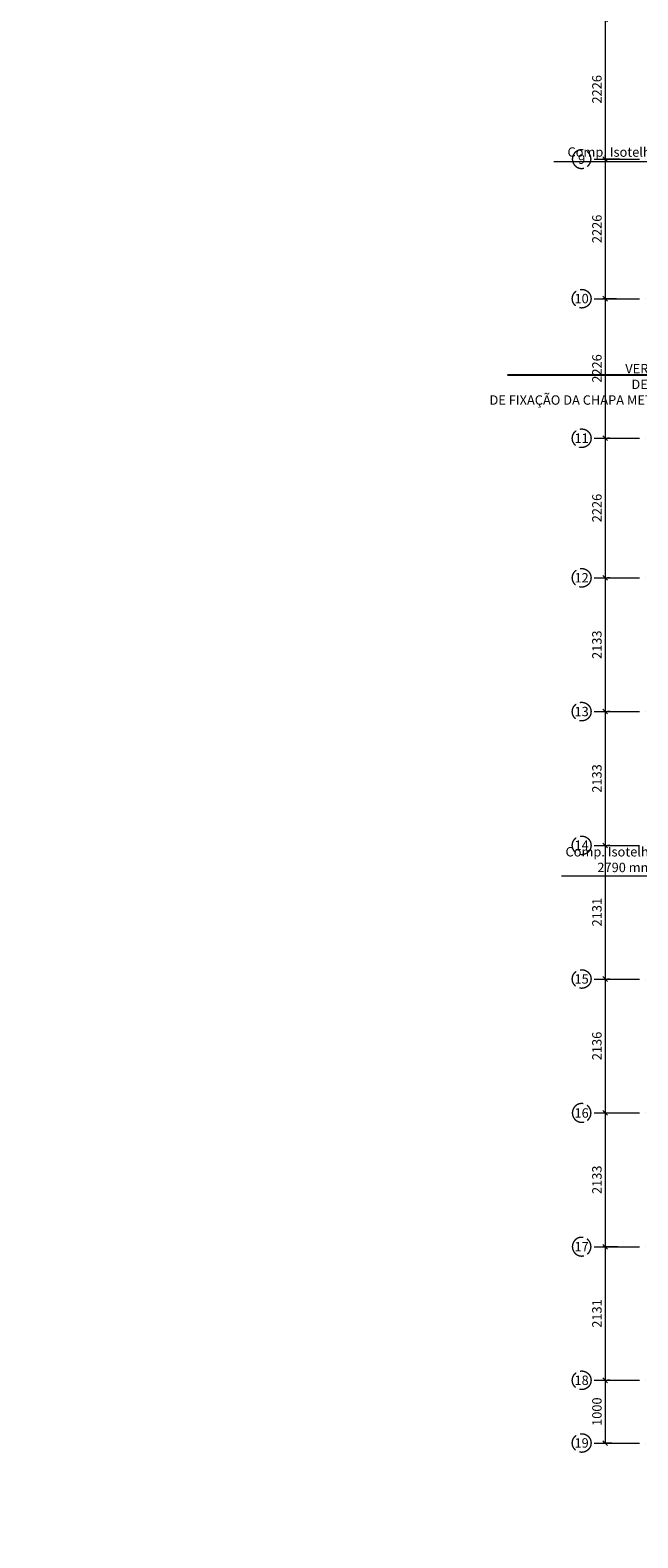
# Model space of a CAD drawing. Units: millimetres. Extents: x -156544 to 322677, y 0 to 465056.
# Drawn here: x 22604 to 32282, y 326773 to 350817 of the extents above; entities that cross this region are included whole.
import ezdxf
from ezdxf import colors
from ezdxf.entities.mleader import LeaderData, LeaderLine
from ezdxf.enums import TextEntityAlignment as Align
from ezdxf.math import Vec2, Vec3

# ---------------------------------------------------------------- set-up
doc = ezdxf.new("R2010")
doc.units = ezdxf.units.MM
doc.header["$LTSCALE"] = 30
doc.linetypes.add('ACAD_ISO04W100', pattern=[30, 24, -3, 0, -3])
doc.layers.get('0').update_dxf_attribs({"lineweight": 13})
for name, color, linetype, lineweight in [('ISO-COTAS', 7, 'Continuous', 13), ('ISO-EIXOS', 8, 'ACAD_ISO04W100', 13), ('ISO-TAG_PAINEL', 150, 'Continuous', 15)]:
    doc.layers.add(name, color=color, linetype=linetype, lineweight=lineweight)
doc.styles.add('ARIAL', font='arial.ttf')
doc.styles.add('COTAS', font='romans.shx', dxfattribs={"width": 0.85, "oblique": 5})
doc.styles.add('ISO TEXTO', font='romans.shx', dxfattribs={"width": 0.9})
doc.styles.get("Standard").update_dxf_attribs({"font": 'arial.ttf'})
doc.dimstyles.new('ISO-100', dxfattribs={"dimscale": 100, "dimtxt": 2, "dimasz": 1, "dimexe": 0.5, "dimexo": 2, "dimgap": 0.5, "dimtad": 1, "dimdec": 0, "dimrnd": 5, "dimzin": 4, "dimtxsty": 'COTAS', "dimblk": 'OBLIQUE', "dimcen": 1, "dimclrd": 256, "dimclre": 256, "dimclrt": 7, "dimadec": 0, "dimazin": 0, "dimtfac": 1, "dimtdec": 0, "dimtmove": 1, "dimatfit": 3, "dimfxl": 0, "dimlwd": 13, "dimlwe": -1, "dimarcsym": 0})
doc.dimstyles.new('ISO-75', dxfattribs={"dimscale": 75, "dimtxt": 2, "dimasz": 1, "dimexe": 0.5, "dimexo": 1, "dimgap": 0.5, "dimtad": 1, "dimdec": 0, "dimzin": 4, "dimtxsty": 'COTAS', "dimblk": 'OBLIQUE', "dimcen": 1, "dimclrd": 256, "dimclre": 256, "dimclrt": 7, "dimadec": 0, "dimazin": 0, "dimtfac": 1, "dimtdec": 0, "dimtmove": 0, "dimatfit": 3, "dimfxl": 0, "dimlwd": 13, "dimlwe": -1, "dimarcsym": 0})

# ---------------------------------------------------------------- blocks, each defined once
blk = doc.blocks.new('ISO_EIXO')
at = {"layer": 'ISO-EIXOS'}
blk.add_circle((0, 397), 397, dxfattribs=at)
at = {"layer": 'ISO-EIXOS', "style": 'ARIAL', "flags": 4}
blk.add_attdef('1', text='', height=400, dxfattribs=at).set_placement((-3, 199), align=Align.CENTER)
blk = doc.blocks.new('_Oblique')
at = {"color": 0, "linetype": 'ByBlock', "lineweight": -2}
blk.add_line((-0.5, -0.5), (0.5, 0.5), dxfattribs=at)
blk = doc.blocks.new('*D561')
at = {"layer": 'ISO-COTAS', "transparency": 16777216}
for p, q in [((31688, 350987), (31725, 350987)), ((31997, 348761), (31725, 348761))]:
    blk.add_line(p, q, dxfattribs=at)
at = {"layer": 'ISO-COTAS', "lineweight": 13, "transparency": 16777216}
blk.add_line((31763, 350987), (31763, 348761), dxfattribs=at)
at = {"layer": 'ISO-COTAS', "lineweight": 13, "transparency": 16777216, "xscale": 75, "yscale": 75, "zscale": 75}
for p, rotation in [((31763, 350987), 90), ((31763, 348761), 270)]:
    blk.add_blockref('_Oblique', p, dxfattribs=dict(at, rotation=rotation))
at = {"layer": 'ISO-COTAS', "color": 7, "transparency": 16777216, "insert": (31650, 349874), "char_height": 150, "attachment_point": 5, "rotation": 90, "style": 'COTAS'}
blk.add_mtext('2226', dxfattribs=at)
blk = doc.blocks.new('*D562')
at = {"layer": 'ISO-COTAS', "transparency": 16777216}
for p, q in [((31997, 348761), (31725, 348761)), ((31945, 346535), (31725, 346535))]:
    blk.add_line(p, q, dxfattribs=at)
at = {"layer": 'ISO-COTAS', "lineweight": 13, "transparency": 16777216}
blk.add_line((31763, 348761), (31763, 346535), dxfattribs=at)
at = {"layer": 'ISO-COTAS', "lineweight": 13, "transparency": 16777216, "xscale": 75, "yscale": 75, "zscale": 75}
for p, rotation in [((31763, 348761), 90), ((31763, 346535), 270)]:
    blk.add_blockref('_Oblique', p, dxfattribs=dict(at, rotation=rotation))
at = {"layer": 'ISO-COTAS', "color": 7, "transparency": 16777216, "insert": (31650, 347648), "char_height": 150, "attachment_point": 5, "rotation": 90, "style": 'COTAS'}
blk.add_mtext('2226', dxfattribs=at)
blk = doc.blocks.new('*D563')
at = {"layer": 'ISO-COTAS', "transparency": 16777216}
for p, q in [((31945, 346535), (31725, 346535)), ((31838, 344309), (31800, 344309))]:
    blk.add_line(p, q, dxfattribs=at)
at = {"layer": 'ISO-COTAS', "lineweight": 13, "transparency": 16777216}
blk.add_line((31763, 346535), (31763, 344309), dxfattribs=at)
at = {"layer": 'ISO-COTAS', "lineweight": 13, "transparency": 16777216, "xscale": 75, "yscale": 75, "zscale": 75}
for p, rotation in [((31763, 346535), 90), ((31763, 344309), 270)]:
    blk.add_blockref('_Oblique', p, dxfattribs=dict(at, rotation=rotation))
at = {"layer": 'ISO-COTAS', "color": 7, "transparency": 16777216, "insert": (31650, 345422), "char_height": 150, "attachment_point": 5, "rotation": 90, "style": 'COTAS'}
blk.add_mtext('2226', dxfattribs=at)
blk = doc.blocks.new('*D564')
at = {"layer": 'ISO-COTAS', "lineweight": 13, "transparency": 16777216}
blk.add_line((31763, 344309), (31763, 342083), dxfattribs=at)
at = {"layer": 'ISO-COTAS', "transparency": 16777216}
for p, q in [((31838, 344309), (31800, 344309)), ((31838, 342083), (31800, 342083))]:
    blk.add_line(p, q, dxfattribs=at)
at = {"layer": 'ISO-COTAS', "lineweight": 13, "transparency": 16777216, "xscale": 75, "yscale": 75, "zscale": 75}
for p, rotation in [((31763, 344309), 90), ((31763, 342083), 270)]:
    blk.add_blockref('_Oblique', p, dxfattribs=dict(at, rotation=rotation))
at = {"layer": 'ISO-COTAS', "color": 7, "transparency": 16777216, "insert": (31650, 343196), "char_height": 150, "attachment_point": 5, "rotation": 90, "style": 'COTAS'}
blk.add_mtext('2226', dxfattribs=at)
blk = doc.blocks.new('*D565')
at = {"layer": 'ISO-COTAS', "lineweight": 13, "transparency": 16777216}
blk.add_line((31763, 342083), (31763, 339950), dxfattribs=at)
at = {"layer": 'ISO-COTAS', "transparency": 16777216}
for p, q in [((31838, 342083), (31800, 342083)), ((31838, 339950), (31800, 339950))]:
    blk.add_line(p, q, dxfattribs=at)
at = {"layer": 'ISO-COTAS', "lineweight": 13, "transparency": 16777216, "xscale": 75, "yscale": 75, "zscale": 75}
for p, rotation in [((31763, 342083), 90), ((31763, 339950), 270)]:
    blk.add_blockref('_Oblique', p, dxfattribs=dict(at, rotation=rotation))
at = {"layer": 'ISO-COTAS', "color": 7, "transparency": 16777216, "insert": (31650, 341016), "char_height": 150, "attachment_point": 5, "rotation": 90, "style": 'COTAS'}
blk.add_mtext('2133', dxfattribs=at)
blk = doc.blocks.new('*D566')
at = {"layer": 'ISO-COTAS', "lineweight": 13, "transparency": 16777216}
blk.add_line((31763, 339950), (31763, 337816), dxfattribs=at)
at = {"layer": 'ISO-COTAS', "transparency": 16777216}
for p, q in [((31838, 339950), (31800, 339950)), ((31838, 337816), (31800, 337816))]:
    blk.add_line(p, q, dxfattribs=at)
at = {"layer": 'ISO-COTAS', "lineweight": 13, "transparency": 16777216, "xscale": 75, "yscale": 75, "zscale": 75}
for p, rotation in [((31763, 339950), 90), ((31763, 337816), 270)]:
    blk.add_blockref('_Oblique', p, dxfattribs=dict(at, rotation=rotation))
at = {"layer": 'ISO-COTAS', "color": 7, "transparency": 16777216, "insert": (31650, 338883), "char_height": 150, "attachment_point": 5, "rotation": 90, "style": 'COTAS'}
blk.add_mtext('2133', dxfattribs=at)
blk = doc.blocks.new('*D567')
at = {"layer": 'ISO-COTAS', "lineweight": 13, "transparency": 16777216}
blk.add_line((31763, 337816), (31763, 335685), dxfattribs=at)
at = {"layer": 'ISO-COTAS', "transparency": 16777216}
for p, q in [((31838, 337816), (31800, 337816)), ((31838, 335685), (31800, 335685))]:
    blk.add_line(p, q, dxfattribs=at)
at = {"layer": 'ISO-COTAS', "lineweight": 13, "transparency": 16777216, "xscale": 75, "yscale": 75, "zscale": 75}
for p, rotation in [((31763, 337816), 90), ((31763, 335685), 270)]:
    blk.add_blockref('_Oblique', p, dxfattribs=dict(at, rotation=rotation))
at = {"layer": 'ISO-COTAS', "color": 7, "transparency": 16777216, "insert": (31650, 336751), "char_height": 150, "attachment_point": 5, "rotation": 90, "style": 'COTAS'}
blk.add_mtext('2131', dxfattribs=at)
blk = doc.blocks.new('*D568')
at = {"layer": 'ISO-COTAS', "lineweight": 13, "transparency": 16777216}
blk.add_line((31763, 335685), (31763, 333550), dxfattribs=at)
at = {"layer": 'ISO-COTAS', "transparency": 16777216}
for p, q in [((31838, 335685), (31800, 335685)), ((31688, 333550), (31725, 333550))]:
    blk.add_line(p, q, dxfattribs=at)
at = {"layer": 'ISO-COTAS', "lineweight": 13, "transparency": 16777216, "xscale": 75, "yscale": 75, "zscale": 75}
for p, rotation in [((31763, 335685), 90), ((31763, 333550), 270)]:
    blk.add_blockref('_Oblique', p, dxfattribs=dict(at, rotation=rotation))
at = {"layer": 'ISO-COTAS', "color": 7, "transparency": 16777216, "insert": (31650, 334617), "char_height": 150, "attachment_point": 5, "rotation": 90, "style": 'COTAS'}
blk.add_mtext('2136', dxfattribs=at)
blk = doc.blocks.new('*D569')
at = {"layer": 'ISO-COTAS', "transparency": 16777216}
for p, q in [((31688, 333550), (31725, 333550)), ((31962, 331416), (31725, 331416))]:
    blk.add_line(p, q, dxfattribs=at)
at = {"layer": 'ISO-COTAS', "lineweight": 13, "transparency": 16777216}
blk.add_line((31763, 333550), (31763, 331416), dxfattribs=at)
at = {"layer": 'ISO-COTAS', "lineweight": 13, "transparency": 16777216, "xscale": 75, "yscale": 75, "zscale": 75}
for p, rotation in [((31763, 333550), 90), ((31763, 331416), 270)]:
    blk.add_blockref('_Oblique', p, dxfattribs=dict(at, rotation=rotation))
at = {"layer": 'ISO-COTAS', "color": 7, "transparency": 16777216, "insert": (31650, 332483), "char_height": 150, "attachment_point": 5, "rotation": 90, "style": 'COTAS'}
blk.add_mtext('2133', dxfattribs=at)
blk = doc.blocks.new('*D570')
at = {"layer": 'ISO-COTAS', "transparency": 16777216}
for p, q in [((31962, 331416), (31725, 331416)), ((31838, 329285), (31800, 329285))]:
    blk.add_line(p, q, dxfattribs=at)
at = {"layer": 'ISO-COTAS', "lineweight": 13, "transparency": 16777216}
blk.add_line((31763, 331416), (31763, 329285), dxfattribs=at)
at = {"layer": 'ISO-COTAS', "lineweight": 13, "transparency": 16777216, "xscale": 75, "yscale": 75, "zscale": 75}
for p, rotation in [((31763, 331416), 90), ((31763, 329285), 270)]:
    blk.add_blockref('_Oblique', p, dxfattribs=dict(at, rotation=rotation))
at = {"layer": 'ISO-COTAS', "color": 7, "transparency": 16777216, "insert": (31650, 330351), "char_height": 150, "attachment_point": 5, "rotation": 90, "style": 'COTAS'}
blk.add_mtext('2131', dxfattribs=at)
blk = doc.blocks.new('*D571')
at = {"layer": 'ISO-COTAS', "lineweight": 13, "transparency": 16777216}
blk.add_line((31763, 329285), (31763, 328285), dxfattribs=at)
at = {"layer": 'ISO-COTAS', "transparency": 16777216}
for p, q in [((31838, 329285), (31800, 329285)), ((31870, 328285), (31725, 328285))]:
    blk.add_line(p, q, dxfattribs=at)
at = {"layer": 'ISO-COTAS', "lineweight": 13, "transparency": 16777216, "xscale": 75, "yscale": 75, "zscale": 75}
for p, rotation in [((31763, 329285), 90), ((31763, 328285), 270)]:
    blk.add_blockref('_Oblique', p, dxfattribs=dict(at, rotation=rotation))
at = {"layer": 'ISO-COTAS', "color": 7, "transparency": 16777216, "insert": (31650, 328785), "char_height": 150, "attachment_point": 5, "rotation": 90, "style": 'COTAS'}
blk.add_mtext('1000', dxfattribs=at)
blk = doc.blocks.new('*D575')
at = {"layer": 'ISO-COTAS', "lineweight": 13, "transparency": 16777216}
for p, q in [((34356, 348717), (30947, 348717)), ((34461, 348521), (34356, 348717)), ((35320, 348521), (33602, 348521))]:
    blk.add_line(p, q, dxfattribs=at)
at = {"layer": 'ISO-COTAS', "transparency": 16777216}
for p, q in [((33602, 348238), (33602, 348558)), ((35320, 348109), (35320, 348558))]:
    blk.add_line(p, q, dxfattribs=at)
at = {"layer": 'ISO-COTAS', "lineweight": 13, "transparency": 16777216, "xscale": 75, "yscale": 75, "zscale": 75, "rotation": 180}
blk.add_blockref('_Oblique', (33602, 348521), dxfattribs=at)
at = {"layer": 'ISO-COTAS', "lineweight": 13, "transparency": 16777216, "xscale": 75, "yscale": 75, "zscale": 75}
blk.add_blockref('_Oblique', (35320, 348521), dxfattribs=at)
at = {"layer": 'ISO-COTAS', "color": 7, "transparency": 16777216, "insert": (32651, 348854), "char_height": 150, "attachment_point": 5, "style": 'COTAS', "bg_fill": 3, "box_fill_scale": 1.1, "bg_fill_color": 256, "bg_fill_true_color": 13158600, "bg_fill_transparency": 0}
blk.add_mtext('Comp. Isotelha 2.T3 = 1720 mm', dxfattribs=at)
blk = doc.blocks.new('*D580')
at = {"layer": 'ISO-COTAS', "transparency": 16777216}
for p, q in [((33226, 335935), (33226, 337370)), ((36011, 335935), (36011, 337370))]:
    blk.add_line(p, q, dxfattribs=at)
at = {"layer": 'ISO-COTAS', "lineweight": 13, "transparency": 16777216}
for p, q in [((31065, 337333), (33226, 337333)), ((33226, 337333), (36011, 337333))]:
    blk.add_line(p, q, dxfattribs=at)
at = {"layer": 'ISO-COTAS', "lineweight": 13, "transparency": 16777216, "xscale": 75, "yscale": 75, "zscale": 75, "rotation": 180}
blk.add_blockref('_Oblique', (33226, 337333), dxfattribs=at)
at = {"layer": 'ISO-COTAS', "lineweight": 13, "transparency": 16777216, "xscale": 75, "yscale": 75, "zscale": 75}
blk.add_blockref('_Oblique', (36011, 337333), dxfattribs=at)
at = {"layer": 'ISO-COTAS', "color": 7, "transparency": 16777216, "insert": (32077, 337570), "char_height": 150, "attachment_point": 5, "style": 'COTAS', "bg_fill": 3, "box_fill_scale": 1.1, "bg_fill_color": 256, "bg_fill_true_color": 13158600, "bg_fill_transparency": 0}
blk.add_mtext('Comp. Isotelha 2.T6\\P 2790 mm', dxfattribs=at)
blk = doc.blocks.new('_TagSlot')
at = {"color": 0, "linetype": 'ByBlock', "lineweight": -2, "transparency": 16777216}
for p, q in [((-1.87, 1.5), (1.87, 1.5)), ((-1.87, -1.5), (1.87, -1.5))]:
    blk.add_line(p, q, dxfattribs=at)
for centre, start, end in [((-0.59, 0), 130.4601, 229.5399), ((0.59, 0), 310.4601, 49.5399)]:
    blk.add_arc(centre, 1.97, start, end, dxfattribs=at)
at = {"color": 7, "transparency": 16777216, "style": 'ISO TEXTO'}
blk.add_attdef('TAGNUMBER', text='', height=1.8, dxfattribs=at).set_placement((0, -1.05), align=Align.CENTER)

msp = doc.modelspace()

# ---------------------------------------------------------------- linework, layer by layer
at = {"layer": 'ISO-EIXOS'}
for p, q in [((31587.66, 348761.16), (46200.42, 348761.16)), ((31587.66, 346535.05), (46200.42, 346535.05)), ((31587.66, 344308.95), (46200.42, 344308.95)), ((31587.66, 342082.84), (46200.42, 342082.84)), ((31587.66, 339949.51), (46200.42, 339949.51)), ((31587.66, 337816.18), (46200.42, 337816.18)), ((31587.66, 335685.09), (46200.42, 335685.09)), ((31587.66, 333549.51), (46200.42, 333549.51)), ((31587.66, 331416.17), (46200.42, 331416.17)), ((31587.66, 329285.08), (46200.42, 329285.08)), ((31587.66, 328285.09), (46200.42, 328285.09))]:
    msp.add_line(p, q, dxfattribs=at)

# ---------------------------------------------------------------- block references
ref = msp.add_blockref('ISO_EIXO', (31387.66, 348909.99), dxfattribs=dict(at, xscale=-0.375, yscale=0.375, zscale=0.375, rotation=180))
ref.add_attrib('1', '9', dxfattribs={"height": 150, "style": 'ARIAL'}).set_placement((31386.52, 348684.56), align=Align.CENTER)
ref = msp.add_blockref('ISO_EIXO', (31387.66, 346386.22), dxfattribs=dict(at, xscale=0.375, yscale=0.375, zscale=0.375))
ref.add_attrib('1', '10', dxfattribs={"height": 150, "style": 'ARIAL'}).set_placement((31386.52, 346461.03), align=Align.CENTER)
ref = msp.add_blockref('ISO_EIXO', (31387.66, 344160.12), dxfattribs=dict(at, xscale=0.375, yscale=0.375, zscale=0.375))
ref.add_attrib('1', '11', dxfattribs={"height": 150, "style": 'ARIAL'}).set_placement((31386.52, 344234.93), align=Align.CENTER)
ref = msp.add_blockref('ISO_EIXO', (31387.66, 341934.02), dxfattribs=dict(at, xscale=0.375, yscale=0.375, zscale=0.375))
ref.add_attrib('1', '12', dxfattribs={"height": 150, "style": 'ARIAL'}).set_placement((31386.52, 342008.82), align=Align.CENTER)
ref = msp.add_blockref('ISO_EIXO', (31387.66, 339800.68), dxfattribs=dict(at, xscale=0.375, yscale=0.375, zscale=0.375))
ref.add_attrib('1', '13', dxfattribs={"height": 150, "style": 'ARIAL'}).set_placement((31386.52, 339875.39), align=Align.CENTER)
ref = msp.add_blockref('ISO_EIXO', (31387.66, 337667.35), dxfattribs=dict(at, xscale=0.375, yscale=0.375, zscale=0.375))
ref.add_attrib('1', '14', dxfattribs={"height": 150, "style": 'ARIAL'}).set_placement((31386.52, 337744.1), align=Align.CENTER)
ref = msp.add_blockref('ISO_EIXO', (31387.66, 335536.26), dxfattribs=dict(at, xscale=0.375, yscale=0.375, zscale=0.375))
ref.add_attrib('1', '15', dxfattribs={"height": 150, "style": 'ARIAL'}).set_placement((31386.52, 335611.07), align=Align.CENTER)
ref = msp.add_blockref('ISO_EIXO', (31387.66, 333698.34), dxfattribs=dict(at, xscale=-0.375, yscale=0.375, zscale=0.375, rotation=180))
ref.add_attrib('1', '16', dxfattribs={"height": 150, "style": 'ARIAL'}).set_placement((31386.52, 333473.53), align=Align.CENTER)
ref = msp.add_blockref('ISO_EIXO', (31387.66, 331565), dxfattribs=dict(at, xscale=-0.375, yscale=0.375, zscale=0.375, rotation=180))
ref.add_attrib('1', '17', dxfattribs={"height": 150, "style": 'ARIAL'}).set_placement((31386.52, 331342.24), align=Align.CENTER)
ref = msp.add_blockref('ISO_EIXO', (31387.66, 329136.26), dxfattribs=dict(at, xscale=0.375, yscale=0.375, zscale=0.375))
ref.add_attrib('1', '18', dxfattribs={"height": 150, "style": 'ARIAL'}).set_placement((31386.52, 329211.06), align=Align.CENTER)
ref = msp.add_blockref('ISO_EIXO', (31387.66, 328136.26), dxfattribs=dict(at, xscale=0.375, yscale=0.375, zscale=0.375))
ref.add_attrib('1', '19', dxfattribs={"height": 150, "style": 'ARIAL'}).set_placement((31386.52, 328211.07), align=Align.CENTER)

# ---------------------------------------------------------------- dimensions: what is measured, and where the dimension line sits
at = {"layer": 'ISO-COTAS'}
for base, p1, p2, picture, middle in [((31763, 348761.16), (31763, 350987.26), (32072.19, 348761.16), '*D561', (31650.5, 349874.21)), ((31763, 346535.05), (32072.19, 348761.16), (32019.54, 346535.05), '*D562', (31650.5, 347648.1)), ((31763, 344308.95), (32019.54, 346535.05), (31763, 344308.95), '*D563', (31650.5, 345422)), ((31763, 342082.84), (31763, 344308.95), (31763, 342082.84), '*D564', (31650.5, 343195.9)), ((31763, 339949.51), (31763, 342082.84), (31763, 339949.51), '*D565', (31650.5, 341016.18)), ((31763, 337816.18), (31763, 339949.51), (31763, 337816.18), '*D566', (31650.5, 338882.84)), ((31763, 335685.09), (31763, 337816.18), (31763, 335685.09), '*D567', (31650.5, 336750.63)), ((31763, 333549.51), (31763, 335685.09), (31763, 333549.51), '*D568', (31650.5, 334617.3)), ((31763, 331416.17), (31763, 333549.51), (32037.29, 331416.17), '*D569', (31650.5, 332482.84)), ((31763, 329285.08), (32037.29, 331416.17), (31763, 329285.08), '*D570', (31650.5, 330350.63)), ((31763, 328285.09), (31763, 329285.08), (31944.96, 328285.09), '*D571', (31650.5, 328785.09))]:
    dim = msp.add_linear_dim(base=base, p1=p1, p2=p2, angle=90, dimstyle='ISO-75', override={"dimtad": 3}, dxfattribs=at)
    dim.commit()
    dim.dimension.update_dxf_attribs({"geometry": picture, "text_midpoint": middle})

# ---------------------------------------------------------------- leaders
ml = msp.add_multileader_mtext('Standard')
ml.set_content('VERIFICAR\\PDETALHE\\PDE FIXAÇÃO DA CHAPA METÁLICA', color=7, style='ISO TEXTO')
ml.set_leader_properties(color=1)
ml.build(insert=Vec2(0, 0))
ml.multileader.update_dxf_attribs({"has_text_frame": 1, "text_right_attachment_type": 6, "dogleg_length": 1, "arrow_head_size": 150, "scale": 150})
ctx = ml.context
ctx.base_point, ctx.scale, ctx.char_height, ctx.arrow_head_size, ctx.landing_gap_size, ctx.plane_origin = Vec3(32101.95, 345418.62), 150, 150, 150, 15, Vec3(30628.24, 347963.57)
ctx.right_attachment, ctx.text_align_type = 6, 2
notes = []
notes.append((ctx, [(0, (1, 1, 0), (33233.38, 345313.62), (-1, 0), 150, [(0, [(33570.85, 345041.11)], 0, [])])]))
ctx.mtext.insert, ctx.mtext.width, ctx.mtext.defined_height, ctx.mtext.alignment, ctx.mtext.flow_direction = Vec3(33068.38, 345493.62), 66.4557, 1027.14, 3, 5
for ctx, leaders in notes:
    for number, flags, end, landing, length, lines in leaders:
        leader = LeaderData()
        leader.index, (leader.has_last_leader_line, leader.has_dogleg_vector, leader.attachment_direction) = number, flags
        leader.last_leader_point, leader.dogleg_vector, leader.dogleg_length = Vec3(end), Vec3(landing), length
        for number, points, colour, breaks in lines:
            line = LeaderLine()
            line.index, line.vertices, line.color, line.breaks = number, Vec3.list(points), colors.encode_raw_color(colour), breaks
            leader.lines.append(line)
        ctx.leaders.append(leader)

# ---------------------------------------------------------------- next in the draw order: dimensions: what is measured, and where the dimension line sits
at = {"layer": 'ISO-COTAS', "color": 1}
for base, p1, p2, text, override, picture, middle in [((33602.4, 348520.66), (35320.31, 347958.51), (33602.4, 348088.47), 'Comp. Isotelha 2.T3 = <> mm', {"dimscale": 75, "dimlfac": 1.000935, "dimtfill": 1, "dimarcsym": 1}, '*D575', (34318.65, 348716.53)), ((36011.24, 337332.68), (33226.43, 335785.02), (36011.24, 335785.02), 'Comp. Isotelha 2.T6\\P <> mm', {"dimscale": 75, "dimlfac": 1.000935, "dimrnd": 2790, "dimtfill": 1, "dimarcsym": 1}, '*D580', (32077.31, 337570.18))]:
    dim = msp.add_linear_dim(base=base, p1=p1, p2=p2, text=text, dimstyle='ISO-100', override=override, dxfattribs=at)
    dim.commit()
    dim.dimension.update_dxf_attribs({"geometry": picture, "text_midpoint": middle, "dimtype": 160})

# ---------------------------------------------------------------- next in the draw order: leaders
at = {"layer": 'ISO-TAG_PAINEL'}
ml = msp.add_multileader_block('Standard', dxfattribs=at)
ml.set_content('_TagSlot', color=256, scale=-75)
ml.set_attribute('TAGNUMBER', '03', width=0)
ml.set_leader_properties(color=256)
ml.build(insert=Vec2(0, 0))
ml.multileader.update_dxf_attribs({"text_right_attachment_type": 6, "dogleg_length": 1, "arrow_head_size": 75, "scale": 75})
ctx = ml.context
ctx.base_point, ctx.scale, ctx.char_height, ctx.arrow_head_size, ctx.landing_gap_size, ctx.plane_origin = Vec3(140165.85, 381161.43), 75, 300, 75, 150, Vec3(139354.97, 390946.85)
ctx.right_attachment = 6
notes = []
notes.append((ctx, [(0, (0, 0, 0), (0, 0), (1, 0), 1, [])]))
ctx.block.insert, ctx.block.rotation, ctx.block.scale = Vec3(140357.96, 381161.43), 3.14159265, Vec3(-75, 75, 75)
ml = msp.add_multileader_block('Standard', dxfattribs=at)
ml.set_content('_TagSlot', color=256, scale=-75)
ml.set_attribute('TAGNUMBER', '03', width=0)
ml.set_leader_properties(color=256)
ml.build(insert=Vec2(0, 0))
ml.multileader.update_dxf_attribs({"text_right_attachment_type": 6, "dogleg_length": 1, "arrow_head_size": 75, "scale": 75})
ctx = ml.context
ctx.base_point, ctx.scale, ctx.char_height, ctx.arrow_head_size, ctx.landing_gap_size, ctx.plane_origin = Vec3(143842.35, 381161.43), 75, 300, 75, 150, Vec3(143031.47, 390946.85)
ctx.right_attachment = 6
notes.append((ctx, [(0, (0, 0, 0), (0, 0), (1, 0), 1, [])]))
ctx.block.insert, ctx.block.rotation, ctx.block.scale = Vec3(144034.46, 381161.43), 3.14159265, Vec3(-75, 75, 75)
for ctx, leaders in notes:
    for number, flags, end, landing, length, lines in leaders:
        leader = LeaderData()
        leader.index, (leader.has_last_leader_line, leader.has_dogleg_vector, leader.attachment_direction) = number, flags
        leader.last_leader_point, leader.dogleg_vector, leader.dogleg_length = Vec3(end), Vec3(landing), length
        for number, points, colour, breaks in lines:
            line = LeaderLine()
            line.index, line.vertices, line.color, line.breaks = number, Vec3.list(points), colors.encode_raw_color(colour), breaks
            leader.lines.append(line)
        ctx.leaders.append(leader)

doc.saveas('drawing.dxf')
